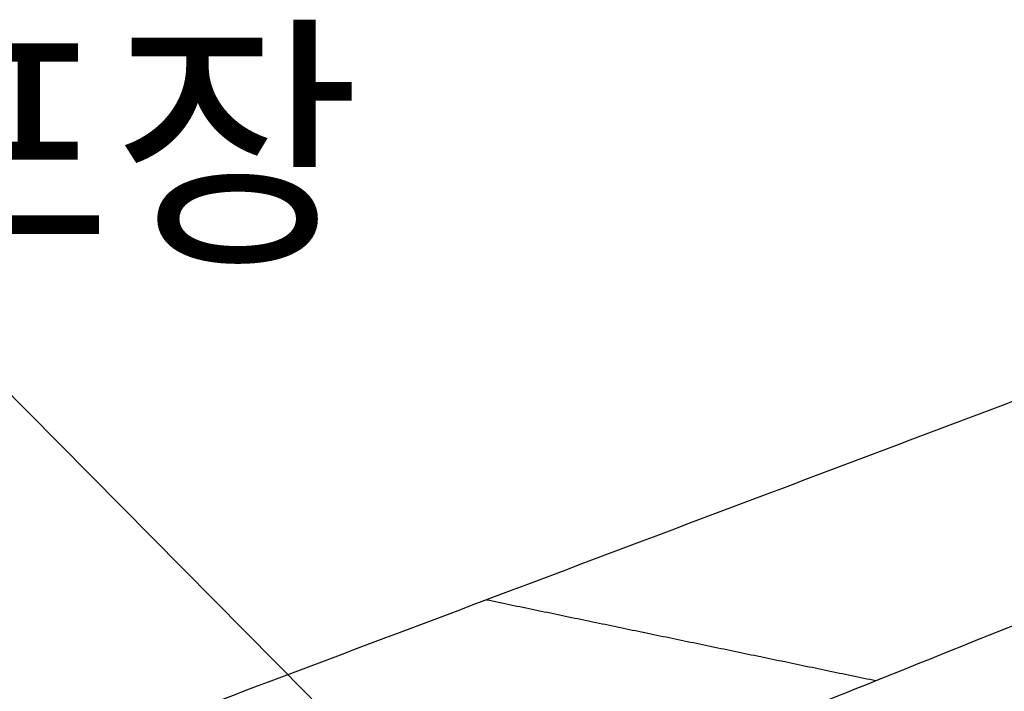
# Model space of a CAD drawing. Units: millimetres. Extents: x 39004 to 41215, y 5536 to 7098.
# Drawn here: x 39954 to 40034, y 6046 to 6100 of the extents above; entities that cross this region are included whole.
import ezdxf
from ezdxf.enums import TextEntityAlignment as Align

# ---------------------------------------------------------------- set-up
doc = ezdxf.new("R2010")
doc.units = ezdxf.units.MM
doc.layers.add('Make2D$보임$선', color=7, linetype='Continuous', true_color=0x000000)
doc.layers.add('외형선', color=7, linetype='Continuous')
doc.styles.get("Standard").update_dxf_attribs({"font": 'txt.shx', "bigfont": 'whgtxt.shx'})
doc.dimstyles.new('ISO-25', dxfattribs={"dimtxt": 2.5, "dimasz": 2.5, "dimexe": 1.25, "dimexo": 0.625, "dimtad": 1, "dimtxsty": 'Standard', "dimcen": 2.5, "dimadec": 0, "dimazin": 0, "dimtfac": 1, "dimtmove": 0, "dimatfit": 3, "dimfxl": 1, "dimarcsym": 0})

# ---------------------------------------------------------------- blocks, each defined once
blk = doc.blocks.new('_Dot')
at = {"color": 0, "linetype": 'ByBlock', "lineweight": -2}
blk.add_line((-0.5, 0), (-1, 0), dxfattribs=at)
at = {"color": 0, "linetype": 'ByBlock', "const_width": 0.5}
blk.add_lwpolyline([(-0.25, 0, 1), (0.25, 0, 1)], format="xyb", close=True, dxfattribs=at)
blk = doc.blocks.new('*D229')
at = {"color": 7, "lineweight": -2}
blk.add_line((39977.607, 6045.426), (39946.324, 6077.028), dxfattribs=at)
at = {"layer": 'Defpoints', "color": 0}
for p in [(39946.324, 6077.028), (39946.331, 6077.035), (39981.834, 6041.168)]:
    blk.add_point(p, dxfattribs=at)
at = {"color": 7, "lineweight": -2, "xscale": 6, "yscale": 6, "zscale": 6, "rotation": 314.7081612675473}
blk.add_blockref('_Dot', (39981.828, 6041.161), dxfattribs=at)
blk = doc.blocks.new('_None')
blk = doc.blocks.new('DOT')
at = {"color": 0, "linetype": 'ByBlock'}
blk.add_line((-0.5, 0), (-1, 0), dxfattribs=at)
at = {"color": 0, "linetype": 'ByBlock', "const_width": 0.5}
blk.add_lwpolyline([(-0.25, 0, 1), (0.25, 0, 1)], format="xyb", close=True, dxfattribs=at)

msp = doc.modelspace()

# ---------------------------------------------------------------- linework, layer by layer
at = {"layer": 'Make2D$보임$선', "color": 7}
for points in [[(39887.761, 6013.702), (39998.778, 6055.557), (40109.795, 6097.411)], [(39921.056, 6005.214), (40029.884, 6048.966), (40138.711, 6092.718)], [(39956.271, 5996.597), (40062.591, 6042.345), (40168.911, 6088.093)], [(40024.892, 5979.112), (40125.717, 6028.924), (40226.542, 6078.737)], [(39992.183, 6053.07), (40007.977, 6049.79), (40023.772, 6046.509)]]:
    msp.add_open_spline(points, degree=2, dxfattribs=at)

# ---------------------------------------------------------------- texts
at = {"layer": '외형선', "color": 7}
msp.add_text('블럭포장', height=16.074, dxfattribs=at).set_placement((39941.669, 6090.002), align=Align.MIDDLE_CENTER)

# ---------------------------------------------------------------- dimensions: what is measured, and where the dimension line sits
at = {"color": 7}
dim = msp.add_aligned_dim(p1=(39981.834, 6041.168), p2=(39946.331, 6077.035), distance=0.009, text=' ', dimstyle='ISO-25', override={"dimscale": 2, "dimtxt": 8, "dimasz": 3, "dimexo": 5, "dimgap": 2, "dimdec": 0, "dimblk1": 'Dot', "dimblk2": 'None', "dimsah": 1, "dimse1": 1, "dimse2": 1, "dimclrd": 7, "dimclre": 7, "dimclrt": 7, "dimtdec": 0, "dimfxl": 0.5}, dxfattribs=at)
dim.commit()
dim.dimension.update_dxf_attribs({"geometry": '*D229', "text_midpoint": (39964.972, 6073.551)})

doc.saveas('drawing.dxf')
